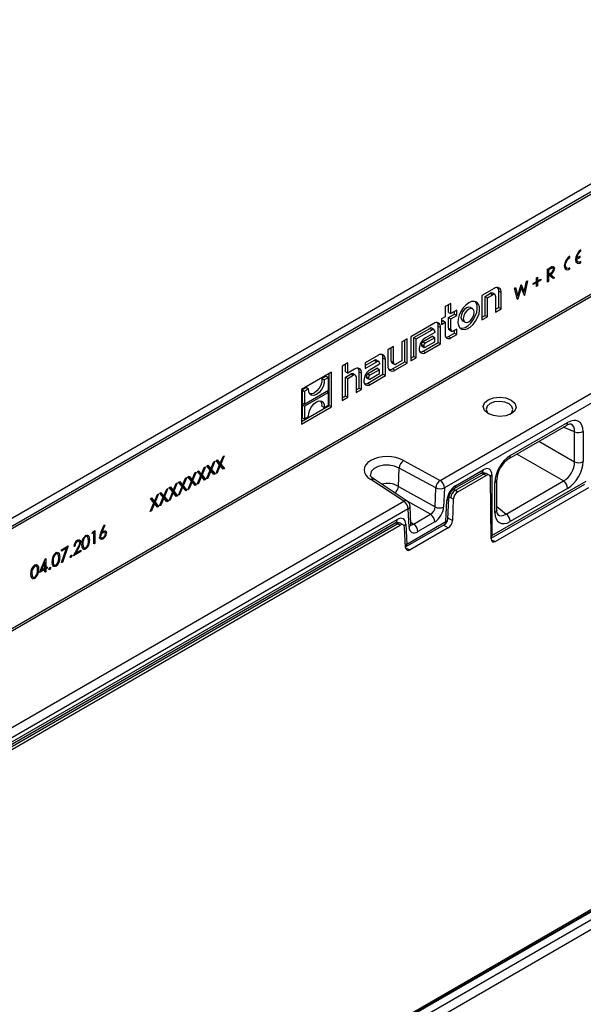
# Model space of a CAD drawing. Units: millimetres. Extents: x 70 to 4130, y 70 to 2900.
# Drawn here: x 3117 to 3296, y 2310 to 2624 of the extents above; entities that cross this region are included whole.
import ezdxf

# ---------------------------------------------------------------- set-up
doc = ezdxf.new("R2010")
doc.units = ezdxf.units.MM
doc.header["$LTSCALE"] = 10
doc.layers.add('HAURATON_PRODUCT_CONTOUR', color=7, linetype='Continuous', lineweight=25)

msp = doc.modelspace()

# ---------------------------------------------------------------- linework, layer by layer
at = {"layer": 'HAURATON_PRODUCT_CONTOUR'}
for p, q in [((3645.91, 2772.34), (2944.53, 2367.44)), ((2946.55, 2366.11), (3648.15, 2771.13)), ((3648.71, 2770.65), (2946.68, 2365.37)), ((2946.23, 2333.33), (3649.15, 2739.12)), ((3649.69, 2738.62), (2946.39, 2332.61)), ((3846.66, 2656.49), (3144.92, 2251.39)), ((3846.83, 2656.43), (3145.23, 2251.41)), ((3147.47, 2250.28), (3848.85, 2655.19)), ((3850.48, 2652.86), (3147.96, 2247.31)), ((3250.47, 2477.38), (3398, 2562.55)), ((3399.39, 2560.11), (3251.86, 2474.95)), ((3675.99, 2558.51), (2978.79, 2156.02)), ((3295.04, 2550.55), (3295.34, 2550.38)), ((3295.34, 2550.38), (3295.34, 2550.79)), ((3291.51, 2548.51), (3291.8, 2548.34)), ((3291.8, 2548.34), (3291.8, 2548.75)), ((3293.61, 2547.92), (3293.94, 2547.74)), ((3293.64, 2547.36), (3294.38, 2547)), ((3293.65, 2548.27), (3293.94, 2548.15)), ((3295.06, 2548.79), (3293.94, 2548.15)), ((3293.94, 2547.74), (3295.06, 2548.38)), ((3294.7, 2548.59), (3295.06, 2548.38)), ((3294.89, 2546.97), (3295.34, 2546.71)), ((3295.06, 2548.38), (3295.06, 2548.79)), ((3295.34, 2546.71), (3295.34, 2547.12)), ((3284.66, 2544.63), (3285.37, 2545.04)), ((3284.66, 2540.54), (3284.66, 2544.63)), ((3284.66, 2544.58), (3284.98, 2544.39)), ((3285.64, 2544.77), (3284.98, 2544.39)), ((3284.98, 2544.39), (3284.98, 2543.03)), ((3285.29, 2544.99), (3285.64, 2544.77)), ((3286.37, 2545), (3285.9, 2545.32)), ((3286.11, 2545.42), (3286.14, 2545.21)), ((3290.11, 2545.32), (3290.06, 2545.34)), ((3290.11, 2545.32), (3290.84, 2544.96)), ((3291.36, 2544.93), (3291.8, 2544.67)), ((3291.8, 2544.67), (3291.8, 2545.08)), ((3277.29, 2537.4), (3277.99, 2540.78)), ((3278.31, 2540.96), (3277.36, 2536.33)), ((3277.99, 2540.78), (3278.31, 2540.96)), ((3280.13, 2540.13), (3281.17, 2540.73)), ((3281.17, 2541.93), (3281.49, 2542.12)), ((3281.17, 2540.73), (3281.17, 2541.93)), ((3281.17, 2541.06), (3281.49, 2540.91)), ((3281.17, 2540.73), (3281.49, 2540.55)), ((3281.49, 2542.12), (3281.49, 2540.91)), ((3281.49, 2540.91), (3282.53, 2541.51)), ((3282.53, 2541.15), (3281.49, 2540.55)), ((3282.21, 2541.33), (3282.53, 2541.15)), ((3282.53, 2541.51), (3282.53, 2541.15)), ((3284.66, 2543.18), (3284.98, 2543.03)), ((3284.66, 2543.15), (3285.23, 2542.76)), ((3284.66, 2542.8), (3284.98, 2542.61)), ((3284.66, 2540.91), (3284.98, 2540.73)), ((3284.98, 2540.73), (3284.66, 2540.54)), ((3284.98, 2543.03), (3285.62, 2543.4)), ((3285.23, 2542.76), (3284.98, 2542.61)), ((3284.98, 2542.61), (3284.98, 2540.73)), ((3285.15, 2543.13), (3286.14, 2542.26)), ((3286.53, 2541.63), (3285.23, 2542.76)), ((3285.25, 2543.18), (3285.63, 2542.99)), ((3285.63, 2542.99), (3286.93, 2541.85)), ((3286.14, 2542.26), (3285.94, 2542.14)), ((3286.14, 2542.26), (3286.93, 2541.85)), ((3286.93, 2541.85), (3286.53, 2541.63)), ((3267.69, 2538.49), (3263.76, 2536.23)), ((3269.14, 2532.44), (3269.14, 2537.62)), ((3269.14, 2537.62), (3269.88, 2537.23)), ((3274.19, 2538.58), (3274.52, 2538.77)), ((3275.13, 2535.04), (3274.19, 2538.58)), ((3274.52, 2538.77), (3275.21, 2536.18)), ((3276.25, 2538.81), (3275.17, 2535.07)), ((3275.21, 2536.18), (3276.24, 2539.77)), ((3276.01, 2538.99), (3276.25, 2538.81)), ((3276.02, 2539.02), (3276.05, 2538.96)), ((3276.24, 2539.77), (3276.28, 2539.79)), ((3277.31, 2536.31), (3276.25, 2538.81)), ((3276.28, 2539.79), (3277.29, 2537.4)), ((3276.76, 2537.61), (3277.29, 2537.4)), ((3276.8, 2537.6), (3276.79, 2537.55)), ((3281.17, 2540.36), (3280.13, 2539.76)), ((3280.13, 2539.76), (3280.13, 2540.13)), ((3280.88, 2540.56), (3281.17, 2540.36)), ((3281.17, 2539.16), (3281.17, 2540.36)), ((3281.17, 2539.52), (3281.49, 2539.34)), ((3281.49, 2539.34), (3281.17, 2539.16)), ((3281.49, 2540.55), (3281.49, 2539.34)), ((3263.76, 2536.23), (3263.76, 2528.48)), ((3264.77, 2535.95), (3266.54, 2536.97)), ((3264.77, 2529.92), (3264.77, 2535.95)), ((3264.77, 2535.95), (3265.51, 2535.52)), ((3265.51, 2535.52), (3267.25, 2536.52)), ((3265.51, 2529.49), (3265.51, 2535.52)), ((3266.54, 2536.97), (3267.25, 2536.52)), ((3267.89, 2536.57), (3267.21, 2537.02)), ((3268.13, 2536.01), (3268.13, 2531)), ((3269.88, 2532.01), (3269.88, 2537.23)), ((3274.79, 2536.34), (3275.21, 2536.18)), ((3275.11, 2535.11), (3275.17, 2535.07)), ((3275.17, 2535.07), (3275.13, 2535.04)), ((3277.28, 2536.38), (3277.36, 2536.33)), ((3277.36, 2536.33), (3277.31, 2536.31)), ((3253.86, 2533.75), (3252.11, 2532.74)), ((3252.11, 2532.74), (3252.11, 2529.5)), ((3253.12, 2530.86), (3253.12, 2533.32)), ((3253.86, 2530.51), (3253.86, 2533.75)), ((3255.77, 2531.61), (3253.86, 2530.51)), ((3255.77, 2529.89), (3255.77, 2531.61)), ((3260.84, 2531.99), (3260.16, 2532.44)), ((3268.13, 2531.86), (3269.14, 2532.44)), ((3268.13, 2531), (3269.88, 2532.01)), ((3269.14, 2532.44), (3269.88, 2532.01)), ((3252.11, 2529.5), (3250.85, 2528.78)), ((3250.85, 2528.78), (3250.85, 2527.05)), ((3250.85, 2527.91), (3251.44, 2528.25)), ((3251.44, 2528.25), (3252.11, 2527.78)), ((3253.12, 2530.86), (3253.86, 2530.51)), ((3253.12, 2529.22), (3255.02, 2530.32)), ((3253.12, 2525.89), (3253.12, 2529.22)), ((3253.12, 2529.22), (3253.86, 2528.79)), ((3253.86, 2528.79), (3255.77, 2529.89)), ((3253.86, 2525.5), (3253.86, 2528.79)), ((3255.02, 2530.32), (3255.02, 2531.18)), ((3255.02, 2530.32), (3255.77, 2529.89)), ((3257.67, 2528.14), (3258.4, 2527.77)), ((3263.76, 2529.34), (3264.77, 2529.92)), ((3263.76, 2528.48), (3265.51, 2529.49)), ((3264.77, 2529.92), (3265.51, 2529.49)), ((3248.43, 2527.37), (3241.1, 2523.14)), ((3242.11, 2522.86), (3247.18, 2525.79)), ((3242.85, 2522.43), (3247.89, 2525.34)), ((3247.18, 2525.79), (3247.89, 2525.34)), ((3248.53, 2525.39), (3247.85, 2525.84)), ((3249.87, 2521.32), (3249.87, 2526.49)), ((3249.87, 2526.49), (3250.62, 2526.11)), ((3250.62, 2520.89), (3250.62, 2526.11)), ((3250.85, 2527.05), (3252.11, 2527.78)), ((3252.11, 2527.78), (3252.11, 2523.78)), ((3253.12, 2525.89), (3253.86, 2525.5)), ((3253.41, 2525.28), (3254.14, 2524.92)), ((3255.77, 2525.59), (3254.74, 2524.99)), ((3255.02, 2524.29), (3255.02, 2525.16)), ((3255.77, 2523.87), (3255.77, 2525.59)), ((3239.98, 2522.5), (3238.22, 2521.48)), ((3239.23, 2515.18), (3239.23, 2522.07)), ((3239.98, 2514.75), (3239.98, 2522.5)), ((3241.1, 2523.14), (3241.1, 2515.4)), ((3242.11, 2516.84), (3242.11, 2522.86)), ((3242.11, 2522.86), (3242.85, 2522.43)), ((3242.85, 2516.41), (3242.85, 2522.43)), ((3248.09, 2523.27), (3245.02, 2521.5)), ((3248.76, 2522.8), (3245.72, 2521.05)), ((3248.76, 2524.52), (3245.77, 2522.79)), ((3248.09, 2523.27), (3248.76, 2522.8)), ((3248.76, 2524.83), (3248.76, 2524.52)), ((3248.76, 2521.54), (3248.76, 2522.8)), ((3253.16, 2523.22), (3255.02, 2524.29)), ((3253.16, 2523.22), (3253.86, 2522.77)), ((3253.86, 2522.77), (3255.77, 2523.87)), ((3255.02, 2524.29), (3255.77, 2523.87)), ((3235.61, 2519.97), (3233.85, 2518.96)), ((3233.85, 2518.96), (3233.85, 2513.75)), ((3234.86, 2515.35), (3234.86, 2519.54)), ((3235.61, 2514.96), (3235.61, 2519.97)), ((3238.22, 2521.48), (3238.22, 2515.46)), ((3243.79, 2519.38), (3243.79, 2519.23)), ((3244.54, 2520.67), (3244.54, 2520.43)), ((3244.54, 2520.67), (3245.28, 2520.29)), ((3244.54, 2520.43), (3245.28, 2520.04)), ((3244.69, 2520.11), (3245.42, 2519.75)), ((3245.02, 2521.5), (3245.72, 2521.05)), ((3245.06, 2518.54), (3249.87, 2521.32)), ((3245.28, 2520.29), (3245.28, 2520.04)), ((3245.72, 2519.79), (3248.76, 2521.54)), ((3245.77, 2518.09), (3250.62, 2520.89)), ((3249.87, 2521.32), (3250.62, 2520.89)), ((3230.81, 2517.21), (3226.62, 2514.78)), ((3226.62, 2513.92), (3229.57, 2515.62)), ((3229.57, 2515.62), (3230.27, 2515.17)), ((3230.92, 2515.22), (3230.24, 2515.67)), ((3232.26, 2511.16), (3232.26, 2516.33)), ((3232.26, 2516.33), (3233.01, 2515.94)), ((3233.01, 2510.73), (3233.01, 2515.94)), ((3241.1, 2516.26), (3242.11, 2516.84)), ((3241.1, 2515.4), (3242.85, 2516.41)), ((3242.11, 2516.84), (3242.85, 2516.41)), ((3245.06, 2518.54), (3245.77, 2518.09)), ((3221.05, 2514.81), (3219.3, 2513.8)), ((3219.3, 2513.8), (3219.3, 2502.81)), ((3220.31, 2511.91), (3220.31, 2514.38)), ((3221.05, 2511.57), (3221.05, 2514.81)), ((3223.23, 2512.83), (3221.05, 2511.57)), ((3226.62, 2513.06), (3230.27, 2515.17)), ((3226.62, 2514.78), (3226.62, 2513.06)), ((3230.48, 2513.11), (3227.4, 2511.33)), ((3231.15, 2512.63), (3228.11, 2510.88)), ((3231.15, 2514.36), (3228.16, 2512.63)), ((3230.48, 2513.11), (3231.15, 2512.63)), ((3231.15, 2514.67), (3231.15, 2514.36)), ((3231.15, 2511.38), (3231.15, 2512.63)), ((3234.86, 2515.35), (3235.61, 2514.96)), ((3235.15, 2514.74), (3235.89, 2514.38)), ((3235.34, 2512.93), (3239.23, 2515.18)), ((3235.34, 2512.93), (3236.05, 2512.48)), ((3236.05, 2512.48), (3239.98, 2514.75)), ((3238.22, 2515.46), (3236.48, 2514.45)), ((3239.23, 2515.18), (3239.98, 2514.75)), ((3215.83, 2511.8), (3206.3, 2506.29)), ((3214.2, 2510.59), (3212.82, 2509.8)), ((3212.82, 2509.8), (3213.57, 2509.37)), ((3214.87, 2510.12), (3213.57, 2509.37)), ((3214.2, 2510.59), (3214.87, 2510.12)), ((3214.87, 2506.08), (3214.87, 2510.12)), ((3215.09, 2501.24), (3215.09, 2511.37)), ((3215.83, 2500.81), (3215.83, 2511.8)), ((3220.31, 2511.91), (3221.05, 2511.57)), ((3220.31, 2510.28), (3222.08, 2511.3)), ((3220.31, 2504.25), (3220.31, 2510.28)), ((3220.31, 2510.28), (3221.05, 2509.85)), ((3221.05, 2509.85), (3222.79, 2510.85)), ((3221.05, 2503.83), (3221.05, 2509.85)), ((3222.08, 2511.3), (3222.79, 2510.85)), ((3223.43, 2510.9), (3222.75, 2511.35)), ((3223.67, 2510.35), (3223.67, 2505.33)), ((3224.68, 2506.78), (3224.68, 2511.95)), ((3224.68, 2511.95), (3225.42, 2511.56)), ((3225.42, 2506.35), (3225.42, 2511.56)), ((3226.93, 2510.51), (3226.93, 2510.26)), ((3226.93, 2510.51), (3227.67, 2510.12)), ((3226.93, 2510.26), (3227.67, 2509.87)), ((3227.08, 2509.95), (3227.81, 2509.58)), ((3227.4, 2511.33), (3228.11, 2510.88)), ((3227.45, 2508.38), (3232.26, 2511.16)), ((3227.67, 2510.12), (3227.67, 2509.87)), ((3228.11, 2509.62), (3231.15, 2511.38)), ((3228.16, 2507.93), (3233.01, 2510.73)), ((3232.26, 2511.16), (3233.01, 2510.73)), ((3206.3, 2506.29), (3206.3, 2495.31)), ((3207.89, 2506.95), (3206.52, 2506.16)), ((3206.52, 2506.16), (3206.52, 2502.04)), ((3206.52, 2506.16), (3207.26, 2505.73)), ((3208.56, 2506.48), (3207.26, 2505.73)), ((3207.89, 2506.95), (3208.56, 2506.48)), ((3223.67, 2506.19), (3224.68, 2506.78)), ((3223.67, 2505.33), (3225.42, 2506.35)), ((3224.68, 2506.78), (3225.42, 2506.35)), ((3226.18, 2509.21), (3226.18, 2509.07)), ((3227.45, 2508.38), (3228.16, 2507.93)), ((3207.26, 2501.69), (3214.87, 2506.08)), ((3207.26, 2505.73), (3207.26, 2501.69)), ((3214.87, 2505.41), (3207.26, 2501.02)), ((3214.34, 2505.78), (3214.87, 2505.41)), ((3214.87, 2501.38), (3214.87, 2505.41)), ((3219.3, 2503.67), (3220.31, 2504.25)), ((3219.3, 2502.81), (3221.05, 2503.83)), ((3220.31, 2504.25), (3221.05, 2503.83)), ((3206.3, 2496.17), (3215.09, 2501.24)), ((3206.3, 2495.31), (3215.83, 2500.81)), ((3206.52, 2502.04), (3207.26, 2501.69)), ((3207.08, 2501.78), (3206.52, 2501.45)), ((3206.52, 2501.45), (3206.52, 2497.33)), ((3206.52, 2501.45), (3207.26, 2501.02)), ((3207.26, 2501.02), (3207.26, 2496.99)), ((3212.82, 2500.97), (3213.57, 2500.63)), ((3213.57, 2500.63), (3214.87, 2501.38)), ((3215.09, 2501.24), (3215.83, 2500.81)), ((3206.52, 2497.33), (3207.26, 2496.99)), ((3207.26, 2496.99), (3208.56, 2497.74)), ((3272.42, 2484.34), (3290.68, 2494.88)), ((3272.83, 2485.25), (3291.09, 2495.8)), ((3293.32, 2492.88), (3289.68, 2494.31)), ((3293.32, 2483.27), (3293.32, 2492.88)), ((3296.02, 2492.95), (3296.02, 2483.34)), ((3281.94, 2489.84), (3293.32, 2483.27)), ((3180.4, 2482.77), (3181.32, 2484.97)), ((3181.69, 2485.18), (3180.58, 2482.54)), ((3181.32, 2484.97), (3181.69, 2485.18)), ((3289.8, 2477.17), (3274.9, 2485.77)), ((3174.41, 2479.31), (3175.34, 2481.52)), ((3175.71, 2481.73), (3174.6, 2479.09)), ((3175.34, 2481.52), (3175.71, 2481.73)), ((3176.11, 2481.97), (3176.48, 2482.18)), ((3177.22, 2480.61), (3176.11, 2481.97)), ((3176.18, 2482), (3176.7, 2481.37)), ((3176.48, 2482.18), (3177.41, 2481.04)), ((3176.7, 2481.37), (3177.41, 2481.04)), ((3176.88, 2481.29), (3176.84, 2481.2)), ((3176.84, 2481.2), (3177.97, 2479.81)), ((3176.84, 2481.2), (3177.59, 2480.82)), ((3177.41, 2481.04), (3178.33, 2483.25)), ((3178.7, 2483.46), (3177.59, 2480.82)), ((3178.33, 2483.25), (3178.7, 2483.46)), ((3179.06, 2479.58), (3180.21, 2482.33)), ((3179.11, 2483.69), (3179.47, 2483.9)), ((3180.21, 2482.33), (3179.11, 2483.69)), ((3179.17, 2483.73), (3179.69, 2483.1)), ((3180.4, 2482.11), (3179.43, 2479.8)), ((3179.47, 2483.9), (3180.4, 2482.77)), ((3179.69, 2483.1), (3180.4, 2482.77)), ((3179.87, 2483.02), (3179.83, 2482.93)), ((3179.83, 2482.93), (3180.96, 2481.54)), ((3179.83, 2482.93), (3180.58, 2482.54)), ((3180.18, 2482.26), (3180.4, 2482.11)), ((3181.37, 2480.92), (3180.4, 2482.11)), ((3180.58, 2482.54), (3181.73, 2481.13)), ((3180.96, 2481.54), (3180.89, 2481.5)), ((3180.96, 2481.54), (3181.73, 2481.13)), ((3181.73, 2481.13), (3181.37, 2480.92)), ((3237.18, 2475.43), (3237.44, 2481.29)), ((3249.11, 2474.99), (3237.44, 2481.3)), ((3238.8, 2483.69), (3250.47, 2477.38)), ((3168.43, 2475.86), (3169.36, 2478.06)), ((3169.72, 2478.28), (3168.61, 2475.64)), ((3169.36, 2478.06), (3169.72, 2478.28)), ((3170.13, 2478.51), (3170.5, 2478.72)), ((3171.24, 2477.15), (3170.13, 2478.51)), ((3170.2, 2478.55), (3170.72, 2477.92)), ((3170.5, 2478.72), (3171.42, 2477.59)), ((3170.72, 2477.92), (3171.42, 2477.59)), ((3171.42, 2477.59), (3172.35, 2479.79)), ((3172.71, 2480), (3171.61, 2477.36)), ((3172.35, 2479.79), (3172.71, 2480)), ((3173.08, 2476.13), (3174.23, 2478.88)), ((3173.12, 2480.24), (3173.49, 2480.45)), ((3174.23, 2478.88), (3173.12, 2480.24)), ((3173.19, 2480.28), (3173.71, 2479.64)), ((3174.41, 2478.65), (3173.44, 2476.34)), ((3173.49, 2480.45), (3174.41, 2479.31)), ((3173.71, 2479.64), (3174.41, 2479.31)), ((3173.88, 2479.56), (3173.85, 2479.47)), ((3173.85, 2479.47), (3174.98, 2478.09)), ((3173.85, 2479.47), (3174.6, 2479.09)), ((3174.2, 2478.8), (3174.41, 2478.65)), ((3175.38, 2477.46), (3174.41, 2478.65)), ((3174.6, 2479.09), (3175.75, 2477.67)), ((3174.98, 2478.09), (3174.91, 2478.05)), ((3174.98, 2478.09), (3175.75, 2477.67)), ((3176.07, 2477.86), (3177.22, 2480.61)), ((3176.43, 2478.07), (3176.07, 2477.86)), ((3176.21, 2478.2), (3176.43, 2478.07)), ((3177.41, 2480.38), (3176.43, 2478.07)), ((3177.19, 2480.53), (3177.41, 2480.38)), ((3178.38, 2479.19), (3177.41, 2480.38)), ((3177.59, 2480.82), (3178.74, 2479.4)), ((3177.97, 2479.81), (3177.9, 2479.77)), ((3177.97, 2479.81), (3178.74, 2479.4)), ((3178.74, 2479.4), (3178.38, 2479.19)), ((3179.43, 2479.8), (3179.06, 2479.58)), ((3179.2, 2479.93), (3179.43, 2479.8)), ((3254.99, 2474.76), (3263.74, 2479.81)), ((3255.33, 2474.22), (3264.24, 2479.36)), ((3255.41, 2475.68), (3264.15, 2480.73)), ((3256.07, 2473.7), (3265.13, 2478.93)), ((3264.26, 2479.37), (3263.44, 2479.64)), ((3263.71, 2479.8), (3263.74, 2479.81)), ((3265.06, 2479.54), (3263.96, 2479.91)), ((3265.13, 2478.93), (3264.24, 2479.36)), ((3266.1, 2479.05), (3265.14, 2479.51)), ((3266.69, 2458.75), (3266.56, 2478.11)), ((3266.95, 2479.09), (3266.95, 2459.77)), ((3163.74, 2474.82), (3162.63, 2472.18)), ((3163.37, 2474.61), (3163.74, 2474.82)), ((3164.15, 2475.06), (3164.51, 2475.27)), ((3165.26, 2473.7), (3164.15, 2475.06)), ((3164.21, 2475.1), (3164.73, 2474.46)), ((3164.51, 2475.27), (3165.44, 2474.13)), ((3165.44, 2474.13), (3166.36, 2476.34)), ((3166.73, 2476.55), (3165.62, 2473.91)), ((3166.36, 2476.34), (3166.73, 2476.55)), ((3167.09, 2472.68), (3168.25, 2475.42)), ((3167.14, 2476.78), (3167.51, 2477)), ((3168.25, 2475.42), (3167.14, 2476.78)), ((3167.21, 2476.82), (3167.72, 2476.19)), ((3168.43, 2475.2), (3167.46, 2472.89)), ((3167.51, 2477), (3168.43, 2475.86)), ((3167.72, 2476.19), (3168.43, 2475.86)), ((3167.9, 2476.11), (3167.86, 2476.02)), ((3167.86, 2476.02), (3168.99, 2474.63)), ((3167.86, 2476.02), (3168.61, 2475.64)), ((3168.22, 2475.35), (3168.43, 2475.2)), ((3169.4, 2474.01), (3168.43, 2475.2)), ((3168.61, 2475.64), (3169.77, 2474.22)), ((3170.09, 2474.4), (3171.24, 2477.15)), ((3171.42, 2476.93), (3170.45, 2474.61)), ((3170.89, 2477.83), (3170.85, 2477.75)), ((3170.85, 2477.75), (3171.98, 2476.36)), ((3170.85, 2477.75), (3171.61, 2477.36)), ((3171.21, 2477.07), (3171.42, 2476.93)), ((3172.39, 2475.74), (3171.42, 2476.93)), ((3171.61, 2477.36), (3172.76, 2475.95)), ((3171.98, 2476.36), (3171.92, 2476.32)), ((3171.98, 2476.36), (3172.76, 2475.95)), ((3172.76, 2475.95), (3172.39, 2475.74)), ((3173.44, 2476.34), (3173.08, 2476.13)), ((3173.22, 2476.47), (3173.44, 2476.34)), ((3175.75, 2477.67), (3175.38, 2477.46)), ((3238.9, 2470.7), (3228.4, 2477.64)), ((3239.98, 2470.75), (3229.45, 2477.71)), ((3237.18, 2475.43), (3237.18, 2475.43)), ((3237.18, 2475.43), (3248.84, 2468.9)), ((3248.84, 2468.9), (3249.11, 2474.99)), ((3251.86, 2474.95), (3251.59, 2468.86)), ((3266.69, 2458.94), (3296.55, 2476.18)), ((3266.95, 2459.77), (3296.97, 2477.1)), ((3267.9, 2467.1), (3267.9, 2476.71)), ((3297.72, 2475.03), (3268.11, 2457.93)), ((3268.48, 2467.92), (3268.48, 2477.53)), ((3271.54, 2466.63), (3289.8, 2477.17)), ((3291.09, 2474.8), (3272.83, 2464.25)), ((3158.16, 2471.6), (3158.53, 2471.81)), ((3158.23, 2471.64), (3158.75, 2471.01)), ((3158.53, 2471.81), (3159.46, 2470.68)), ((3159.46, 2470.68), (3160.38, 2472.88)), ((3160.75, 2473.1), (3159.64, 2470.45)), ((3160.38, 2472.88), (3160.75, 2473.1)), ((3161.11, 2469.22), (3162.26, 2471.97)), ((3161.16, 2473.33), (3161.52, 2473.54)), ((3162.26, 2471.97), (3161.16, 2473.33)), ((3161.22, 2473.37), (3161.74, 2472.74)), ((3162.45, 2471.75), (3161.48, 2469.43)), ((3161.52, 2473.54), (3162.45, 2472.41)), ((3161.74, 2472.74), (3162.45, 2472.41)), ((3161.92, 2472.65), (3161.88, 2472.56)), ((3161.88, 2472.56), (3163.01, 2471.18)), ((3161.88, 2472.56), (3162.63, 2472.18)), ((3162.23, 2471.89), (3162.45, 2471.75)), ((3162.45, 2472.41), (3163.37, 2474.61)), ((3163.42, 2470.55), (3162.45, 2471.75)), ((3162.63, 2472.18), (3163.78, 2470.77)), ((3164.1, 2470.95), (3165.26, 2473.7)), ((3165.44, 2473.47), (3164.47, 2471.16)), ((3164.73, 2474.46), (3165.44, 2474.13)), ((3164.91, 2474.38), (3164.87, 2474.29)), ((3164.87, 2474.29), (3166, 2472.9)), ((3164.87, 2474.29), (3165.62, 2473.91)), ((3165.22, 2473.62), (3165.44, 2473.47)), ((3166.41, 2472.28), (3165.44, 2473.47)), ((3165.62, 2473.91), (3166.78, 2472.49)), ((3166, 2472.9), (3165.93, 2472.87)), ((3166, 2472.9), (3166.78, 2472.49)), ((3166.78, 2472.49), (3166.41, 2472.28)), ((3167.46, 2472.89), (3167.09, 2472.68)), ((3167.24, 2473.02), (3167.46, 2472.89)), ((3168.99, 2474.63), (3168.93, 2474.59)), ((3168.99, 2474.63), (3169.77, 2474.22)), ((3169.77, 2474.22), (3169.4, 2474.01)), ((3170.45, 2474.61), (3170.09, 2474.4)), ((3170.23, 2474.75), (3170.45, 2474.61)), ((3252.89, 2464.96), (3253.19, 2471.7)), ((3253.89, 2471.86), (3253.27, 2472.17)), ((3254.66, 2471.33), (3253.89, 2471.86)), ((3254.67, 2474.53), (3255.31, 2474.21)), ((3255.33, 2474.22), (3256.07, 2473.7)), ((3056.02, 2365.13), (3238.9, 2470.7)), ((3158.12, 2467.49), (3159.27, 2470.24)), ((3159.27, 2470.24), (3158.16, 2471.6)), ((3159.46, 2470.02), (3158.48, 2467.71)), ((3158.75, 2471.01), (3159.46, 2470.68)), ((3158.93, 2470.93), (3158.89, 2470.84)), ((3158.89, 2470.84), (3160.02, 2469.45)), ((3158.89, 2470.84), (3159.64, 2470.45)), ((3159.24, 2470.17), (3159.46, 2470.02)), ((3160.43, 2468.83), (3159.46, 2470.02)), ((3159.64, 2470.45), (3160.79, 2469.04)), ((3160.02, 2469.45), (3159.95, 2469.41)), ((3160.02, 2469.45), (3160.79, 2469.04)), ((3160.79, 2469.04), (3160.43, 2468.83)), ((3161.48, 2469.43), (3161.11, 2469.22)), ((3161.26, 2469.57), (3161.48, 2469.43)), ((3163.01, 2471.18), (3162.94, 2471.14)), ((3163.01, 2471.18), (3163.78, 2470.77)), ((3163.78, 2470.77), (3163.42, 2470.55)), ((3164.47, 2471.16), (3164.1, 2470.95)), ((3164.25, 2471.29), (3164.47, 2471.16)), ((3247.4, 2466.56), (3240.16, 2470.61)), ((3241.14, 2463.4), (3240.87, 2469.18)), ((3252.31, 2464.23), (3252.6, 2470.97)), ((3254.66, 2471.33), (3254.4, 2464.57)), ((3268.48, 2469.06), (3271.54, 2466.63)), ((3240.29, 2468.27), (3057.41, 2362.69)), ((3158.48, 2467.71), (3158.12, 2467.49)), ((3158.26, 2467.84), (3158.48, 2467.71)), ((3240.56, 2462.49), (3240.29, 2468.27)), ((3242.02, 2463.45), (3247.4, 2466.56)), ((3252.91, 2465.43), (3254.4, 2464.57)), ((3060.54, 2362.51), (3236.33, 2463.99)), ((3060.87, 2361.96), (3236.82, 2463.53)), ((3060.95, 2363.42), (3236.74, 2464.9)), ((3061.62, 2361.44), (3237.71, 2463.1)), ((3142.35, 2460.72), (3143.41, 2463.19)), ((3143.65, 2463.11), (3142.72, 2460.92)), ((3143.41, 2463.19), (3143.65, 2463.11)), ((3236.84, 2463.54), (3236.03, 2463.82)), ((3237.65, 2463.72), (3236.55, 2464.09)), ((3237.71, 2463.1), (3236.82, 2463.53)), ((3238.68, 2463.22), (3237.73, 2463.69)), ((3239.48, 2455.96), (3239.14, 2462.37)), ((3239.47, 2456.15), (3251.89, 2463.32)), ((3239.54, 2463.43), (3239.84, 2457.04)), ((3239.84, 2457.04), (3252.31, 2464.23)), ((3253, 2462.22), (3240.9, 2455.23)), ((3241.11, 2464.06), (3242.02, 2463.45)), ((3248.77, 2464.14), (3243.38, 2461.03)), ((3253, 2462.22), (3251.49, 2463.08)), ((3137.24, 2459.57), (3137.53, 2459.38)), ((3138.09, 2459.41), (3137.41, 2459.86)), ((3139.6, 2460.47), (3139.81, 2461.01)), ((3140.15, 2460.78), (3139.6, 2460.47)), ((3139.81, 2461.01), (3140.46, 2461.39)), ((3139.82, 2461.01), (3140.15, 2460.78)), ((3140.15, 2457.12), (3140.15, 2460.78)), ((3140.46, 2461.39), (3140.46, 2457.3)), ((3141.96, 2459.3), (3142.5, 2459.03)), ((3142, 2459.62), (3142.28, 2459.47)), ((3142.32, 2459.13), (3142.01, 2459.02)), ((3142.48, 2461.01), (3142.72, 2460.92)), ((3142.66, 2460.95), (3143.02, 2460.71)), ((3143.61, 2460.79), (3143.06, 2461.16)), ((3266.68, 2459.64), (3266.95, 2459.77)), ((3129.81, 2455.24), (3131.99, 2456.49)), ((3131.99, 2456.49), (3130.13, 2451.23)), ((3131.14, 2456), (3131.45, 2455.76)), ((3134.07, 2456.44), (3133.76, 2456.26)), ((3133.8, 2456.6), (3134.07, 2456.44)), ((3134.6, 2458.04), (3134.89, 2457.85)), ((3135.45, 2457.92), (3134.9, 2458.28)), ((3136.29, 2456.23), (3137.03, 2455.87)), ((3136.36, 2457.3), (3136.66, 2457.15)), ((3136.81, 2455.95), (3136.5, 2455.83)), ((3138.4, 2458.53), (3138.74, 2458.35)), ((3140.15, 2457.49), (3140.46, 2457.3)), ((3140.46, 2457.3), (3140.15, 2457.12)), ((3266.71, 2458.48), (3268.11, 2457.93)), ((3127.76, 2454.1), (3128.06, 2453.91)), ((3128.61, 2453.94), (3127.93, 2454.39)), ((3128.93, 2453.06), (3129.27, 2452.88)), ((3131.45, 2455.76), (3129.81, 2454.82)), ((3129.81, 2454.82), (3129.81, 2455.24)), ((3129.86, 2451.25), (3131.45, 2455.76)), ((3132.59, 2453.05), (3132.87, 2452.87)), ((3132.87, 2453.53), (3133.17, 2453.38)), ((3133.62, 2453.35), (3134.99, 2455.83)), ((3136.02, 2454.74), (3133.62, 2453.35)), ((3134.14, 2454.3), (3134.38, 2454.21)), ((3135.26, 2455.81), (3134.38, 2454.21)), ((3134.38, 2454.21), (3136.02, 2455.16)), ((3135.05, 2455.93), (3135.26, 2455.81)), ((3135.66, 2454.95), (3136.02, 2454.74)), ((3136.02, 2455.16), (3136.02, 2454.74)), ((3239.5, 2455.78), (3240.9, 2455.23)), ((3121.01, 2450.2), (3121.3, 2450.01)), ((3121.86, 2450.04), (3121.18, 2450.49)), ((3122.83, 2448.07), (3124.76, 2452.43)), ((3124.51, 2451.23), (3123.45, 2448.84)), ((3124.31, 2451.4), (3124.51, 2451.23)), ((3124.51, 2449.45), (3124.51, 2451.23)), ((3124.51, 2449.78), (3124.83, 2449.64)), ((3124.76, 2452.43), (3124.83, 2452.46)), ((3124.83, 2452.46), (3124.83, 2449.64)), ((3124.83, 2449.64), (3125.23, 2449.87)), ((3125.23, 2449.87), (3125.23, 2449.45)), ((3126.82, 2450.76), (3127.55, 2450.4)), ((3126.88, 2451.83), (3127.18, 2451.68)), ((3127.34, 2450.48), (3127.03, 2450.36)), ((3130.13, 2451.23), (3129.86, 2451.25)), ((3129.9, 2451.38), (3130.13, 2451.23)), ((3120.07, 2446.86), (3120.8, 2446.5)), ((3120.13, 2447.93), (3120.43, 2447.78)), ((3120.59, 2446.58), (3120.28, 2446.46)), ((3122.17, 2449.16), (3122.51, 2448.98)), ((3124.51, 2449.03), (3122.83, 2448.07)), ((3123.22, 2448.94), (3123.45, 2448.84)), ((3123.45, 2448.84), (3124.51, 2449.45)), ((3124.18, 2449.26), (3124.51, 2449.03)), ((3124.46, 2449.43), (3124.83, 2449.22)), ((3124.51, 2448.09), (3124.51, 2449.03)), ((3124.51, 2448.46), (3124.83, 2448.28)), ((3124.83, 2448.28), (3124.51, 2448.09)), ((3125.23, 2449.45), (3124.83, 2449.22)), ((3124.83, 2449.22), (3124.83, 2448.28)), ((3124.87, 2449.66), (3125.23, 2449.45)), ((3125.84, 2449.15), (3126.12, 2448.97)), ((3126.11, 2449.63), (3126.41, 2449.48))]:
    msp.add_line(p, q, dxfattribs=at)
at = {"layer": 'HAURATON_PRODUCT_CONTOUR', "flags": 128}
for points in [[(3295.34, 2550.79), (3294.66, 2550.25), (3294.09, 2549.47), (3293.71, 2548.59), (3293.57, 2547.73), (3293.71, 2547.03), (3294.09, 2546.59), (3294.66, 2546.47), (3295.34, 2546.71)], [(3291.8, 2548.75), (3291.13, 2548.21), (3290.55, 2547.43), (3290.17, 2546.55), (3290.03, 2545.69), (3290.17, 2544.99), (3290.55, 2544.55), (3291.13, 2544.43), (3291.8, 2544.67)], [(3291.8, 2545.08), (3291.26, 2544.89), (3290.8, 2544.98), (3290.5, 2545.33), (3290.39, 2545.89), (3290.5, 2546.58), (3290.8, 2547.29), (3291.26, 2547.91), (3291.8, 2548.34)], [(3293.64, 2547.36), (3293.64, 2547.36), (3293.6, 2547.39)], [(3293.75, 2546.93), (3293.94, 2546.93), (3294.33, 2547.02)], [(3295.34, 2547.12), (3295.08, 2547), (3294.84, 2546.93), (3294.61, 2546.93), (3294.4, 2546.99), (3294.23, 2547.1), (3294.09, 2547.27), (3293.99, 2547.48), (3293.94, 2547.74)], [(3286.56, 2544.64), (3286.51, 2544.87), (3286.4, 2544.99), (3286.24, 2545.03), (3286.01, 2544.96), (3285.64, 2544.77)], [(3286.14, 2545.21), (3286.51, 2545.01), (3286.88, 2544.82)], [(3286.17, 2545.44), (3286.52, 2545.46), (3286.75, 2545.31), (3286.86, 2545.05), (3286.88, 2544.82)], [(3290.22, 2544.89), (3290.41, 2544.89), (3290.8, 2544.98)], [(3259.57, 2533.92), (3258.64, 2533.23), (3257.77, 2532.29), (3257.04, 2531.18), (3256.49, 2529.97), (3256.17, 2528.76), (3256.11, 2527.63), (3256.3, 2526.67), (3256.74, 2525.95), (3257.38, 2525.53), (3258.19, 2525.43), (3259.1, 2525.66), (3260.05, 2526.2), (3260.96, 2527.03), (3261.77, 2528.06), (3262.41, 2529.23), (3262.85, 2530.45), (3263.04, 2531.63), (3262.98, 2532.69), (3262.66, 2533.53), (3262.11, 2534.11), (3261.38, 2534.38), (3260.51, 2534.31), (3259.57, 2533.92)], [(3256.71, 2525.98), (3257.5, 2525.88), (3258.4, 2526.11), (3259.34, 2526.65), (3260.24, 2527.46), (3261.04, 2528.49), (3261.68, 2529.65), (3262.11, 2530.86), (3262.3, 2532.02), (3262.23, 2533.07), (3261.92, 2533.9), (3261.55, 2534.35)], [(3258.87, 2532.35), (3258.19, 2531.8), (3257.62, 2531.03), (3257.24, 2530.15), (3257.11, 2529.3), (3257.24, 2528.6), (3257.62, 2528.16), (3257.67, 2528.14)], [(3259.57, 2531.89), (3258.92, 2531.36), (3258.36, 2530.61), (3257.98, 2529.75), (3257.85, 2528.91), (3257.98, 2528.23), (3258.36, 2527.8), (3258.92, 2527.69), (3259.57, 2527.92), (3260.23, 2528.45), (3260.79, 2529.2), (3261.17, 2530.06), (3261.3, 2530.9), (3261.17, 2531.59), (3260.79, 2532.01), (3260.23, 2532.12), (3259.57, 2531.89)], [(3260.16, 2532.44), (3260.11, 2532.47), (3259.54, 2532.58), (3258.87, 2532.35)], [(3213.57, 2509.37), (3213.51, 2508.38), (3213.18, 2507.3), (3212.62, 2506.27), (3211.89, 2505.39), (3211.07, 2504.75), (3210.24, 2504.44), (3209.51, 2504.48), (3208.95, 2504.86), (3208.62, 2505.56), (3208.56, 2506.48)], [(3212.82, 2509.8), (3212.77, 2508.81), (3212.45, 2507.75), (3211.9, 2506.72), (3211.17, 2505.84), (3210.36, 2505.2), (3209.54, 2504.89), (3208.92, 2504.91)], [(3265.73, 2503), (3267.43, 2503.65), (3269.42, 2503.86), (3271.42, 2503.61), (3273.11, 2502.92), (3274.24, 2501.92), (3274.64, 2500.74), (3274.24, 2499.57), (3273.11, 2498.59), (3271.42, 2497.95), (3269.42, 2497.73), (3267.43, 2497.99), (3265.73, 2498.67), (3264.6, 2499.67), (3264.21, 2500.85), (3264.6, 2502.02), (3265.73, 2503)], [(3208.56, 2497.74), (3208.62, 2498.73), (3208.95, 2499.8), (3209.51, 2500.84), (3210.24, 2501.72), (3211.07, 2502.35), (3211.89, 2502.67), (3212.62, 2502.63), (3213.18, 2502.24), (3213.51, 2501.55), (3213.57, 2500.63)], [(3266.4, 2501.81), (3265.48, 2501.01), (3265.16, 2500.05), (3265.48, 2499.09), (3266.14, 2498.5)], [(3272.69, 2498.43), (3273.34, 2498.99), (3273.66, 2499.95), (3273.34, 2500.91), (3272.41, 2501.74), (3271.04, 2502.3), (3269.41, 2502.51), (3267.78, 2502.34), (3266.4, 2501.81)], [(3237.44, 2481.29), (3235.96, 2481.93), (3234.23, 2482.25), (3232.42, 2482.22), (3230.75, 2481.83), (3229.41, 2481.14), (3228.54, 2480.21), (3228.24, 2479.16), (3228.27, 2479.07)], [(3229.51, 2477.68), (3229.13, 2477.92), (3228.6, 2478.38), (3228.33, 2478.76), (3228.25, 2479.03), (3228.25, 2479.06)], [(3263.74, 2479.81), (3263.9, 2479.89), (3264, 2479.93)], [(3236.33, 2463.99), (3236.49, 2464.07), (3236.6, 2464.1)], [(3241.17, 2463.18), (3241.15, 2463.27), (3241.14, 2463.4)], [(3137.52, 2459.79), (3137.94, 2459.94), (3138.26, 2459.88), (3138.51, 2459.62), (3138.7, 2459.05), (3138.74, 2458.35)], [(3138.42, 2458.17), (3138.38, 2458.79), (3138.19, 2459.3), (3138.01, 2459.45), (3137.77, 2459.47), (3137.53, 2459.38)], [(3137.81, 2459.86), (3137.91, 2459.63), (3137.92, 2459.51)], [(3143.03, 2458.68), (3142.61, 2458.53), (3142.27, 2458.6), (3142.07, 2458.81), (3141.97, 2459.14), (3141.96, 2459.3)], [(3142.28, 2459.47), (3142.33, 2459.19), (3142.47, 2459.05), (3142.7, 2458.99), (3142.95, 2459.06), (3143.05, 2459.11)], [(3143.82, 2460.36), (3143.78, 2460.6), (3143.66, 2460.76), (3143.45, 2460.84), (3143.2, 2460.8), (3143.02, 2460.71)], [(3143.09, 2461.17), (3143.51, 2461.32), (3143.83, 2461.25), (3144.03, 2461.04), (3144.13, 2460.71), (3144.14, 2460.57)], [(3143.36, 2461.18), (3143.39, 2461.08), (3143.39, 2460.95)], [(3143.39, 2460.95), (3143.61, 2460.84), (3143.84, 2460.72), (3144.14, 2460.57)], [(3135.66, 2457.47), (3135.62, 2457.72), (3135.5, 2457.89), (3135.33, 2457.96), (3135.08, 2457.94), (3134.89, 2457.85)], [(3134.91, 2458.28), (3135.33, 2458.44), (3135.61, 2458.41), (3135.82, 2458.24), (3135.96, 2457.92), (3135.98, 2457.69)], [(3135.17, 2458.38), (3135.22, 2458.27), (3135.23, 2458.07)], [(3135.49, 2457.94), (3135.68, 2457.84), (3135.98, 2457.69)], [(3137.52, 2455.5), (3137.17, 2455.36), (3136.85, 2455.39), (3136.63, 2455.56), (3136.43, 2456), (3136.34, 2456.96)], [(3136.66, 2457.15), (3136.7, 2456.46), (3136.82, 2456.07), (3136.99, 2455.88), (3137.24, 2455.83), (3137.53, 2455.92)], [(3142.52, 2459.01), (3142.54, 2459), (3142.75, 2458.86), (3143.03, 2458.68)], [(3239.84, 2457.04), (3239.56, 2456.89), (3239.44, 2456.84)], [(3128.05, 2454.32), (3128.47, 2454.47), (3128.78, 2454.41), (3129.04, 2454.15), (3129.22, 2453.58), (3129.27, 2452.88)], [(3128.95, 2452.7), (3128.91, 2453.32), (3128.72, 2453.83), (3128.54, 2453.98), (3128.29, 2454), (3128.06, 2453.91)], [(3128.33, 2454.39), (3128.44, 2454.16), (3128.45, 2454.04)], [(3132.87, 2452.87), (3132.76, 2452.83), (3132.67, 2452.84), (3132.61, 2452.9), (3132.58, 2453), (3132.58, 2453.04)], [(3132.87, 2453.55), (3132.97, 2453.59), (3133.06, 2453.58), (3133.12, 2453.53), (3133.16, 2453.46), (3133.17, 2453.38)], [(3137.02, 2455.82), (3137.03, 2455.81), (3137.24, 2455.68), (3137.52, 2455.5)], [(3121.29, 2450.42), (3121.72, 2450.57), (3122.03, 2450.51), (3122.28, 2450.25), (3122.47, 2449.68), (3122.51, 2448.98)], [(3122.2, 2448.8), (3122.15, 2449.42), (3121.96, 2449.93), (3121.78, 2450.08), (3121.54, 2450.1), (3121.3, 2450.01)], [(3121.58, 2450.49), (3121.69, 2450.27), (3121.7, 2450.15)], [(3126.12, 2449.65), (3126.22, 2449.69), (3126.3, 2449.68), (3126.37, 2449.64), (3126.4, 2449.56), (3126.41, 2449.48)], [(3128.05, 2450.03), (3127.69, 2449.9), (3127.38, 2449.92), (3127.16, 2450.09), (3126.95, 2450.53), (3126.87, 2451.49)], [(3127.18, 2451.68), (3127.22, 2451), (3127.34, 2450.6), (3127.52, 2450.42), (3127.76, 2450.36), (3128.06, 2450.46)], [(3127.54, 2450.35), (3127.55, 2450.35), (3127.76, 2450.21), (3128.05, 2450.03)], [(3121.29, 2446.13), (3120.94, 2446), (3120.63, 2446.03), (3120.4, 2446.2), (3120.2, 2446.63), (3120.11, 2447.59)], [(3120.43, 2447.78), (3120.47, 2447.1), (3120.59, 2446.7), (3120.76, 2446.52), (3121.01, 2446.46), (3121.3, 2446.56)], [(3126.12, 2448.97), (3126.01, 2448.93), (3125.91, 2448.95), (3125.85, 2449), (3125.83, 2449.1), (3125.82, 2449.14)], [(3120.79, 2446.45), (3120.8, 2446.45), (3121.01, 2446.31), (3121.29, 2446.13)]]:
    msp.add_lwpolyline(points, dxfattribs=at)
at = {"layer": 'HAURATON_PRODUCT_CONTOUR'}
for centre, radius, start, end in [((3297.03, 2547.76), 3.12, 122.8574, 172.9929), ((3288.68, 2539.51), 6.44, 112.9261, 120.9222), ((3285.08, 2544.79), 1.49, 291.4041, 354.1623), ((3284.69, 2544.98), 2.2, 295.2925, 355.8904), ((3268.55, 2537.45), 1.35, 350.786, 129.2033), ((3267.46, 2537.74), 1.69, 355.8732, 38.5753), ((3266.92, 2536.49), 0.611, 60.8734, 127.5628), ((3267.59, 2536.1), 0.542, 350.786, 129.2033), ((3247.55, 2525.31), 0.611, 60.8734, 127.5628), ((3248.23, 2524.92), 0.542, 350.786, 129.2033), ((3249.28, 2526.32), 1.35, 350.786, 129.2033), ((3248.19, 2526.62), 1.69, 355.8732, 38.5753), ((3253.74, 2525.82), 0.627, 173.4196, 238.1422), ((3254.4, 2525.41), 0.542, 170.786, 309.2033), ((3248.08, 2519.18), 4.29, 122.6055, 177.3945), ((3253.18, 2523.61), 1.08, 170.786, 309.2033), ((3252.37, 2524.45), 1.46, 266.9445, 302.7079), ((3245, 2519.04), 1.22, 170.786, 309.2033), ((3245.57, 2520.63), 1.03, 122.6055, 177.3945), ((3244.85, 2520.39), 0.318, 172.4332, 239.1286), ((3246.24, 2520.24), 0.953, 122.6055, 177.3945), ((3245.55, 2520), 0.271, 170.786, 309.2033), ((3229.94, 2515.14), 0.611, 60.8734, 127.5628), ((3231.67, 2516.16), 1.35, 350.786, 129.2033), ((3230.58, 2516.45), 1.69, 355.8732, 38.5753), ((3244.18, 2519.9), 1.61, 264.4713, 302.9089), ((3224.08, 2511.78), 1.35, 350.786, 129.2033), ((3222.99, 2512.07), 1.69, 355.8732, 38.5753), ((3230.47, 2509.01), 4.29, 122.6055, 177.3945), ((3230.62, 2514.75), 0.542, 350.786, 129.2033), ((3235.19, 2513.53), 1.35, 170.786, 309.2033), ((3234.39, 2514.33), 1.69, 261.4276, 304.1235), ((3235.49, 2515.28), 0.627, 173.4196, 238.1422), ((3236.14, 2514.87), 0.542, 170.786, 309.2033), ((3222.45, 2510.82), 0.611, 60.8734, 127.5628), ((3223.13, 2510.43), 0.542, 350.786, 129.2033), ((3227.96, 2510.46), 1.03, 122.6055, 177.3945), ((3227.24, 2510.22), 0.318, 172.4332, 239.1286), ((3228.62, 2510.08), 0.953, 122.6055, 177.3945), ((3227.94, 2509.83), 0.271, 170.786, 309.2033), ((3227.38, 2508.87), 1.22, 170.786, 309.2033), ((3226.57, 2509.73), 1.61, 264.4713, 302.9089), ((3210.83, 2501.37), 2.03, 348.7314, 40.5195), ((3290.1, 2495.69), 0.995, 305.3268, 5.9854), ((3291.83, 2493.38), 1.89, 81.6506, 127.4283), ((3294.6, 2495.71), 3.11, 245.6929, 297.1948), ((3277.15, 2477.06), 8.68, 123.0761, 176.9246), ((3271.84, 2485.15), 0.998, 305.8125, 5.9421), ((3240.72, 2481.01), 3.3, 125.6998, 174.9761), ((3294.6, 2486.1), 3.11, 245.6929, 297.1948), ((3263.15, 2480.63), 1, 305.5259, 5.7863), ((3265.74, 2481.27), 2.49, 283.9871, 299.0934), ((3228.98, 2476.71), 1.09, 64.4552, 121.9609), ((3233.65, 2469.5), 6.91, 59.2535, 105.5209), ((3233.98, 2475.78), 3.22, 310.5242, 353.774), ((3252.4, 2474.7), 3.3, 125.6998, 174.9761), ((3250.53, 2477.91), 3.24, 243.9784, 294.1456), ((3248.78, 2474.8), 3.08, 2.6523, 56.7703), ((3257.24, 2471.38), 4.06, 123.5465, 175.4559), ((3254.41, 2475.58), 1.01, 306.4436, 5.7059), ((3267.52, 2477.6), 0.968, 293.0765, 355.7666), ((3287.99, 2474.64), 3.11, 2.8011, 54.3108), ((3252.28, 2471.84), 0.924, 290.8431, 350.6781), ((3239.48, 2469.85), 1.03, 61.055, 124.2223), ((3237.21, 2468.12), 3.08, 2.6523, 56.7703), ((3238.87, 2469.08), 2, 2.6721, 56.5266), ((3239.83, 2469.2), 1.04, 296.1015, 358.5317), ((3250.26, 2471.82), 3.24, 243.9784, 294.1456), ((3245.68, 2463.99), 3.09, 2.6952, 56.15), ((3267.52, 2467.99), 0.969, 293.0942, 355.5857), ((3270.34, 2467.67), 1.87, 172.4781, 218.3726), ((3269.73, 2464.1), 3.11, 2.8011, 54.3108), ((3235.77, 2464.79), 0.975, 304.6376, 6.6746), ((3238.22, 2465.59), 2.53, 283.8391, 301.6078), ((3240.07, 2463.44), 1.07, 296.9482, 357.685), ((3240.3, 2460.88), 3.09, 2.6952, 56.15), ((3250.89, 2465.05), 2, 299.9973, 357.4677), ((3251.34, 2464.12), 0.969, 304.4111, 6.9011), ((3252.01, 2465.07), 0.891, 289.7101, 352.8362), ((3139.31, 2457.38), 3, 126.6099, 188.0516), ((3139.03, 2457.5), 2.4, 128.6178, 188.5635), ((3145.96, 2458.95), 4.01, 153.8418, 174.9284), ((3143.77, 2459.42), 1.49, 120.1016, 178.1173), ((3144.8, 2458.28), 3.36, 120.6086, 128.1746), ((3141.82, 2460.65), 2.31, 301.4317, 357.9044), ((3142.29, 2460.43), 1.53, 299.5883, 357.2921), ((3265.86, 2459.69), 1.1, 318.82, 4.1617), ((3136.2, 2456.2), 2.45, 121.9404, 178.7831), ((3135.84, 2456.36), 1.77, 122.4639, 177.3928), ((3131.71, 2458.13), 4, 325.0196, 350.5552), ((3131.7, 2458.24), 4.31, 325.6659, 352.625), ((3135.75, 2457.95), 3.02, 305.9712, 7.6535), ((3136.46, 2457.46), 1.87, 304.9024, 347.7638), ((3134.07, 2458.14), 4.36, 345.7581, 0.4114), ((3238.81, 2456.95), 1.04, 309.8134, 4.9858), ((3129.84, 2451.91), 3, 126.6099, 188.0516), ((3129.56, 2452.03), 2.4, 128.6178, 188.5635), ((3126.27, 2452.48), 3.02, 305.9712, 7.6535), ((3133.2, 2453.02), 0.624, 121.8448, 178.1552), ((3132.54, 2453.4), 0.625, 301.8698, 358.1302), ((3123.08, 2448.01), 3, 126.6099, 188.0516), ((3122.8, 2448.14), 2.4, 128.6178, 188.5635), ((3126.99, 2451.99), 1.87, 304.9024, 347.7638), ((3124.59, 2452.67), 4.36, 345.7581, 0.4114), ((3119.52, 2448.58), 3.02, 305.9712, 7.6535), ((3120.23, 2448.09), 1.87, 304.9024, 347.7638), ((3117.84, 2448.77), 4.36, 345.7581, 0.4114), ((3126.45, 2449.12), 0.624, 121.8448, 178.1552), ((3125.79, 2449.5), 0.625, 301.8698, 358.1302)]:
    msp.add_arc(centre, radius, start, end, dxfattribs=at)
for centre, major_axis, ratio, start_param, end_param in [((3291.05, 2490.04), (3.53, 6.11), 0.573012, 5.501505, 7.064705), ((3289.64, 2490.85), (2.79, 4.24), 0.568265, 5.534733, 6.410402), ((3233.65, 2480.63), (7.38, -0.11), 0.587275, 0.80727, 3.929788), ((3272.87, 2479.54), (3.5, 6.06), 0.581784, 0.789114, 2.352314), ((3264.12, 2477.41), (2.01, 3.52), 0.570313, 5.497786, 7.056304), ((3289.64, 2481.33), (2.5, 4.33), 0.625395, 3.930702, 5.493902), ((3291.05, 2480.51), (3.5, 6.06), 0.581784, 3.930706, 5.493907), ((3253.43, 2482.96), (10.89, -3.51), 0.106662, 6.186906, 6.199185), ((3264.35, 2477.68), (0.75, 1.86), 0.563964, 0.036514, 0.696538), ((3265.14, 2477.29), (1, 1.74), 0.581759, 5.498323, 7.06912), ((3255.44, 2472.4), (1.98, 3.48), 0.583889, 0.783965, 2.290823), ((3255.42, 2472.52), (1.02, 1.73), 0.662559, 0.798463, 2.305321), ((3256.08, 2472.06), (1, 1.74), 0.581051, 0.785335, 2.303971), ((3246.26, 2478.82), (9.16, -4.52), 0.134001, 6.182085, 6.193863), ((3247.35, 2468.22), (1.03, 1.72), 0.629575, 3.939457, 5.456099), ((3248.76, 2467.4), (2, 3.46), 0.5784, 3.928461, 5.445103), ((3236.71, 2461.59), (2, 3.52), 0.570892, 5.549348, 7.056206), ((3272.87, 2470.01), (3.53, 6.11), 0.573012, 2.359913, 3.923113), ((3271.45, 2470.83), (2.28, 4.54), 0.568259, 3.012204, 3.889887), ((3226.01, 2467.14), (10.9, -3.51), 0.106646, 6.186903, 6.198682), ((3236.93, 2461.85), (0.76, 1.85), 0.566357, 0.035064, 0.698439), ((3237.72, 2461.46), (1, 1.74), 0.581759, 5.550495, 7.069131), ((3243.39, 2464.3), (2.01, 3.47), 0.576364, 2.410052, 3.926694), ((3241.97, 2465.11), (0.88, 1.81), 0.563522, 3.169806, 3.887465), ((3252.98, 2463.85), (0.99, 1.74), 0.585267, 3.92687, 5.438097), ((3240.9, 2456.88), (1, 1.75), 0.577556, 2.409103, 3.920329), ((3268.11, 2459.58), (1, 1.75), 0.577353, 2.357331, 3.920531)]:
    msp.add_ellipse(centre, major_axis=major_axis, ratio=ratio, start_param=start_param, end_param=end_param, dxfattribs=at)

doc.saveas('drawing.dxf')
